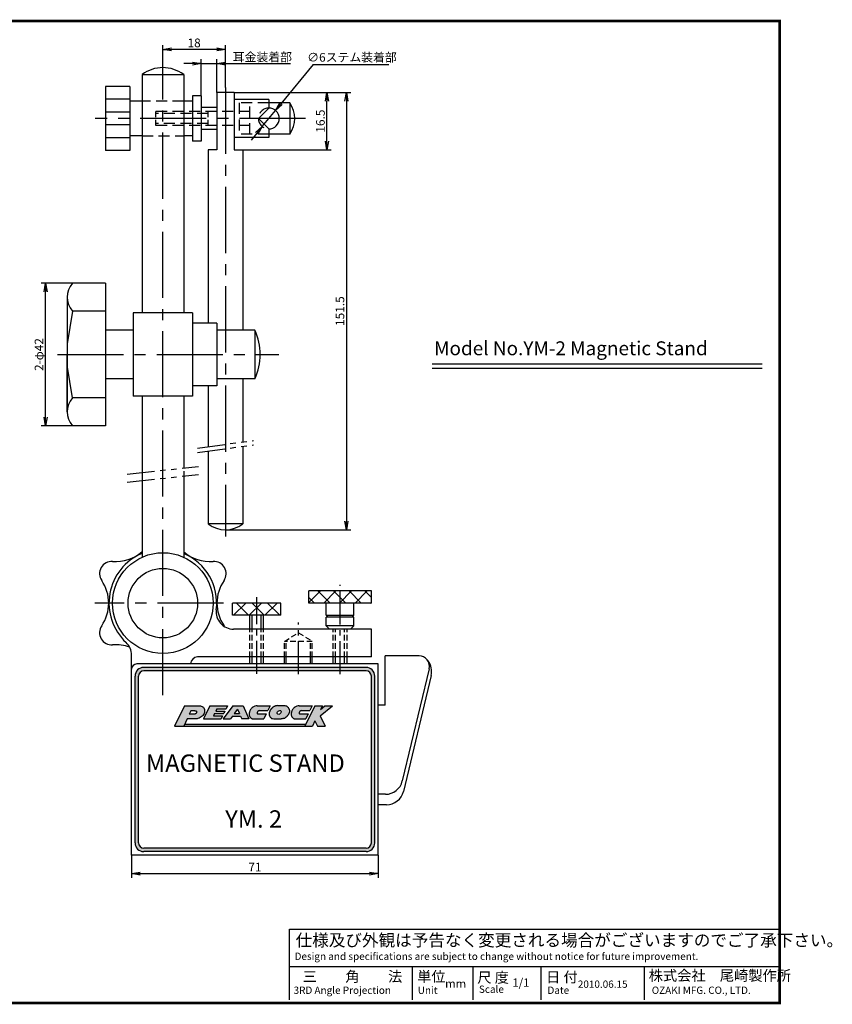
# Model space of a CAD drawing. Extents: x 258 to 1356, y 149 to 461.
# Drawn here: x 417 to 651, y 178 to 461 of the extents above; entities that cross this region are included whole.
import ezdxf

# ---------------------------------------------------------------- set-up
doc = ezdxf.new("R2010")
doc.units = 0
for name, pattern in [('CENTER2', [28.575, 19.05, -3.175, 3.175, -3.175]), ('HIDDEN2', [4.7625, 3.175, -1.5875]), ('PHANTOM2', [31.75, 15.875, -3.175, 3.175, -3.175, 3.175, -3.175])]:
    doc.linetypes.add(name, pattern=pattern)
doc.layers.get('0').update_dxf_attribs({"linetype": 'CONTINUOUS'})
doc.layers.get('DEFPOINTS').update_dxf_attribs({"linetype": 'CONTINUOUS'})
for name, color, linetype in [('C', 7, 'CONTINUOUS'), ('ROGO', 6, 'CONTINUOUS'), ('中心線', 4, 'CENTER2'), ('外形線', 7, 'CONTINUOUS'), ('寸法線', 2, 'CONTINUOUS'), ('想像線', 1, 'PHANTOM2'), ('文字', 6, 'CONTINUOUS'), ('隠れ線', 6, 'HIDDEN2'), ('隠れ線2', 1, 'HIDDEN2'), ('ﾊｯﾁﾝｸ', 6, 'CONTINUOUS')]:
    doc.layers.add(name, color=color, linetype=linetype)
doc.styles.add('STYLE3', font='romans.shx', dxfattribs={"bigfont": 'bigfont.shx'})
doc.dimstyles.new('STYLE3', dxfattribs={"dimtxt": 2.5, "dimasz": 2.5, "dimexe": 1.25, "dimexo": 0, "dimtad": 1, "dimdec": 1, "dimdsep": 46, "dimtxsty": 'STYLE3', "dimblk1": 'OPEN', "dimblk2": 'OPEN', "dimsah": 1, "dimcen": 2.5, "dimclrd": 2, "dimclre": 2, "dimclrt": 6, "dimadec": 0, "dimazin": 0, "dimtfac": 1, "dimtdec": 4, "dimtmove": 0, "dimatfit": 3, "dimldrblk": 'OPEN', "dimfxl": 1, "dimtolj": 1, "dimtzin": 0, "dimarcsym": 0})

# ---------------------------------------------------------------- blocks, each defined once
blk = doc.blocks.new('_OPEN')
at = {"color": 0, "linetype": 'ByBlock'}
for p, q in [((-1, 0.17), (0, 0)), ((0, 0), (-1, -0.17)), ((0, 0), (-1, 0))]:
    blk.add_line(p, q, dxfattribs=at)
blk = doc.blocks.new('*D18')
at = {"color": 2, "linetype": 'ByBlock'}
for p, q in [((522.06, 211.34), (522.06, 204.77)), ((593.06, 211.34), (593.06, 204.77)), ((524.56, 206.02), (590.56, 206.02))]:
    blk.add_line(p, q, dxfattribs=at)
at = {"layer": 'DEFPOINTS', "color": 0, "linetype": 'ByBlock'}
for p in [(522.06, 211.34), (593.06, 211.34), (593.06, 206.02)]:
    blk.add_point(p, dxfattribs=at)
at = {"color": 2, "linetype": 'ByBlock', "xscale": 2.5, "yscale": 2.5, "zscale": 2.5, "rotation": 180}
blk.add_blockref('_OPEN', (522.06, 206.02), dxfattribs=at)
at = {"color": 2, "linetype": 'ByBlock', "xscale": 2.5, "yscale": 2.5, "zscale": 2.5}
blk.add_blockref('_OPEN', (593.06, 206.02), dxfattribs=at)
at = {"color": 6, "linetype": 'ByBlock', "insert": (557.56, 207.9), "char_height": 2.5, "attachment_point": 5, "style": 'STYLE3'}
blk.add_mtext('\\A1;71', dxfattribs=at)
blk = doc.blocks.new('*D38')
at = {"color": 2, "linetype": 'ByBlock'}
for p, q in [((546.91, 442.67), (546.91, 444.41)), ((562.41, 443.16), (549.41, 443.16)), ((564.91, 432.17), (564.91, 444.41))]:
    blk.add_line(p, q, dxfattribs=at)
at = {"layer": 'DEFPOINTS', "color": 0, "linetype": 'ByBlock'}
for p in [(546.91, 443.16), (546.91, 442.67), (564.91, 432.17)]:
    blk.add_point(p, dxfattribs=at)
at = {"color": 2, "linetype": 'ByBlock', "xscale": 2.5, "yscale": 2.5, "zscale": 2.5, "rotation": 180}
blk.add_blockref('_OPEN', (546.91, 443.16), dxfattribs=at)
at = {"color": 2, "linetype": 'ByBlock', "xscale": 2.5, "yscale": 2.5, "zscale": 2.5}
blk.add_blockref('_OPEN', (564.91, 443.16), dxfattribs=at)
at = {"color": 6, "linetype": 'ByBlock', "insert": (555.91, 445.04), "char_height": 2.5, "attachment_point": 5, "style": 'STYLE3'}
blk.add_mtext('\\A1;18', dxfattribs=at)
blk = doc.blocks.new('*D39')
at = {"color": 2, "linetype": 'ByBlock'}
for p, q in [((557.91, 429.79), (557.91, 440.34)), ((562.41, 430.79), (562.41, 440.34)), ((555.41, 439.09), (552.91, 439.09)), ((557.91, 439.09), (562.41, 439.09)), ((564.91, 439.09), (583.66, 439.09))]:
    blk.add_line(p, q, dxfattribs=at)
at = {"layer": 'DEFPOINTS', "color": 0, "linetype": 'ByBlock'}
for p in [(562.41, 439.09), (562.41, 430.79), (557.91, 429.79)]:
    blk.add_point(p, dxfattribs=at)
at = {"color": 2, "linetype": 'ByBlock', "xscale": 2.5, "yscale": 2.5, "zscale": 2.5}
blk.add_blockref('_OPEN', (557.91, 439.09), dxfattribs=at)
at = {"color": 2, "linetype": 'ByBlock', "xscale": 2.5, "yscale": 2.5, "zscale": 2.5, "rotation": 180}
blk.add_blockref('_OPEN', (562.41, 439.09), dxfattribs=at)
at = {"color": 6, "linetype": 'ByBlock', "insert": (575.54, 440.97), "char_height": 2.5, "attachment_point": 5, "style": 'STYLE3'}
blk.add_mtext('\\A1;耳金装着部', dxfattribs=at)
blk = doc.blocks.new('*D45')
at = {"color": 2, "linetype": 'ByBlock'}
for p, q in [((478.43, 440.15), (512.01, 440.15)), ((510.76, 437.65), (510.76, 316.79)), ((475.93, 314.29), (512.01, 314.29))]:
    blk.add_line(p, q, dxfattribs=at)
at = {"layer": 'DEFPOINTS', "color": 0, "linetype": 'ByBlock'}
for p in [(478.43, 440.15), (475.93, 314.29), (510.76, 314.29)]:
    blk.add_point(p, dxfattribs=at)
at = {"color": 2, "linetype": 'ByBlock', "xscale": 2.5, "yscale": 2.5, "zscale": 2.5}
for p, rotation in [((510.76, 440.15), 90), ((510.76, 314.29), 270)]:
    blk.add_blockref('_OPEN', p, dxfattribs=dict(at, rotation=rotation))
at = {"color": 6, "linetype": 'ByBlock', "insert": (508.88, 377.22), "char_height": 2.5, "attachment_point": 5, "rotation": 90, "style": 'STYLE3'}
blk.add_mtext('\\A1;151.5', dxfattribs=at)
blk = doc.blocks.new('*D46')
at = {"color": 2, "linetype": 'ByBlock'}
for p, q in [((502.48, 440.15), (506.38, 440.15)), ((505.13, 426.15), (505.13, 437.65)), ((480.93, 423.65), (506.38, 423.65))]:
    blk.add_line(p, q, dxfattribs=at)
at = {"layer": 'DEFPOINTS', "color": 0, "linetype": 'ByBlock'}
for p in [(502.48, 440.15), (505.13, 440.15), (480.93, 423.65)]:
    blk.add_point(p, dxfattribs=at)
at = {"color": 2, "linetype": 'ByBlock', "xscale": 2.5, "yscale": 2.5, "zscale": 2.5}
for p, rotation in [((505.13, 440.15), 90), ((505.13, 423.65), 270)]:
    blk.add_blockref('_OPEN', p, dxfattribs=dict(at, rotation=rotation))
at = {"color": 6, "linetype": 'ByBlock', "insert": (503.26, 431.9), "char_height": 2.5, "attachment_point": 5, "rotation": 90, "style": 'STYLE3'}
blk.add_mtext('\\A1;16.5', dxfattribs=at)
blk = doc.blocks.new('*D47')
at = {"color": 2, "linetype": 'ByBlock'}
for p, q in [((431.92, 385.23), (422.91, 385.23)), ((424.16, 346.73), (424.16, 382.73)), ((431.92, 344.23), (422.91, 344.23))]:
    blk.add_line(p, q, dxfattribs=at)
at = {"layer": 'DEFPOINTS', "color": 0, "linetype": 'ByBlock'}
for p in [(424.16, 385.23), (431.92, 385.23), (431.92, 344.23)]:
    blk.add_point(p, dxfattribs=at)
at = {"color": 2, "linetype": 'ByBlock', "xscale": 2.5, "yscale": 2.5, "zscale": 2.5}
for p, rotation in [((424.16, 385.23), 90), ((424.16, 344.23), 270)]:
    blk.add_blockref('_OPEN', p, dxfattribs=dict(at, rotation=rotation))
at = {"color": 6, "linetype": 'ByBlock', "insert": (422.29, 364.73), "char_height": 2.5, "attachment_point": 5, "rotation": 90, "style": 'STYLE3'}
blk.add_mtext('\\A1;2-φ42', dxfattribs=at)

msp = doc.modelspace()

# ---------------------------------------------------------------- hatches: boundary and pattern name
at = {"layer": 'ROGO'}
h = msp.add_hatch(color=4, dxfattribs=at)
edge = h.paths.add_edge_path()
edge.add_line((461.255, 257.824), (463.98, 257.824))
edge.add_line((463.98, 257.824), (464.935, 259.934))
edge.add_line((464.935, 259.934), (467.482, 259.934))
edge.add_spline(control_points=[(467.482, 259.934), (467.661, 259.936), (468.075, 259.939), (468.653, 260.247), (469.201, 260.641), (469.642, 261.132), (469.917, 261.694), (469.96, 262.233), (469.934, 262.658), (469.748, 262.955), (469.555, 263.257), (469.2, 263.518), (468.91, 263.632), (468.763, 263.686)], knot_values=[0.1087403, 0.1087403, 0.1087403, 0.1087403, 0.662315, 1.3843047, 2.0973948, 2.7740734, 3.4289748, 4.0052083, 4.4551737, 4.7209997, 5.0860341, 5.5699737, 6.0604706, 6.0604706, 6.0604706, 6.0604706], degree=3, periodic=0)
edge.add_line((468.763, 263.686), (464.155, 263.686))
edge.add_line((464.155, 263.686), (461.255, 257.824))
edge = h.paths.add_edge_path(flags=16)
edge.add_line((465.524, 261.238), (465.976, 262.235))
edge.add_line((465.976, 262.235), (467.136, 262.235))
edge.add_spline(control_points=[(467.136, 262.235), (467.301, 262.236), (467.542, 262.237), (467.673, 261.94), (467.614, 261.748), (467.54, 261.551), (467.409, 261.418), (467.233, 261.289), (467.067, 261.273), (466.959, 261.245), (466.932, 261.238)], knot_values=[0, 0, 0, 0, 0.4399157, 0.6404931, 0.8681618, 1.0232602, 1.2685501, 1.415472, 1.6675419, 1.7515653, 1.7515653, 1.7515653, 1.7515653], degree=3, periodic=0)
edge.add_line((466.932, 261.238), (465.524, 261.238))
for points in [[(471.484, 263.686), (476.559, 263.686), (476.134, 262.827), (473.467, 262.827), (473.134, 262.155), (475.801, 262.155), (475.46, 261.466), (472.793, 261.466), (472.461, 260.794), (475.128, 260.794), (474.702, 259.934), (469.628, 259.934)], [(503.334, 262.629), (503.861, 263.686), (501.701, 263.686), (498.778, 257.824), (500.938, 257.824), (501.701, 259.354), (502.464, 257.824), (504.624, 257.824), (503.163, 260.755), (506.714, 263.686), (504.554, 263.686)], [(464.246, 258.411), (463.98, 257.824), (498.778, 257.824), (499.071, 258.411)]]:
    msp.add_hatch(color=4, dxfattribs=at).paths.add_polyline_path(points)
h = msp.add_hatch(color=4, dxfattribs=at)
h.paths.add_polyline_path([(481.03, 263.686), (478.029, 263.686), (475.323, 259.934), (477.401, 259.934), (477.916, 260.649), (480.287, 260.649), (480.605, 259.934), (482.697, 259.934)])
h.paths.add_polyline_path([(479.953, 261.402), (478.46, 261.402), (479.383, 262.683)], flags=16)
h = msp.add_hatch(color=4, dxfattribs=at)
edge = h.paths.add_edge_path()
edge.add_line((488.13, 262.29), (488.826, 263.686))
edge.add_line((488.826, 263.686), (485.069, 263.686))
edge.add_spline(control_points=[(485.069, 263.686), (484.838, 263.672), (484.453, 263.649), (484.029, 263.392), (483.719, 263.243), (483.498, 263.039), (483.335, 262.829), (483.131, 262.579), (482.964, 262.288), (482.879, 261.967), (482.804, 261.711), (482.748, 261.425), (482.762, 261.117), (482.783, 260.831), (482.874, 260.627), (482.977, 260.481), (483.103, 260.321), (483.242, 260.215), (483.356, 260.023), (483.557, 259.998), (483.684, 259.95), (483.724, 259.934)], knot_values=[0, 0, 0, 0, 0.6806272, 1.1362545, 1.4647988, 1.7101122, 2.0282966, 2.2605402, 2.679918, 3.0212855, 3.2534701, 3.481139, 3.8883943, 4.1763725, 4.331471, 4.5517838, 4.7108766, 4.9413496, 5.0717774, 5.3556028, 5.4852, 5.4852, 5.4852, 5.4852], degree=3, periodic=0)
edge.add_line((483.724, 259.934), (486.956, 259.934))
edge.add_line((486.956, 259.934), (487.652, 261.33))
edge.add_line((487.652, 261.33), (485.253, 261.33))
edge.add_spline(control_points=[(485.253, 261.33), (485.18, 261.352), (485.035, 261.394), (485.023, 261.602), (485.039, 261.75), (485.109, 261.857), (485.193, 261.936), (485.224, 262.038), (485.317, 262.115), (485.48, 262.244), (485.661, 262.272), (485.782, 262.29)], knot_values=[0, 0, 0, 0, 0.2055476, 0.4132153, 0.5370798, 0.6558403, 0.7862675, 0.8773482, 0.9637758, 1.1390387, 1.4978693, 1.4978693, 1.4978693, 1.4978693], degree=3, periodic=0)
edge.add_line((485.782, 262.29), (488.13, 262.29))
h = msp.add_hatch(color=4, dxfattribs=at)
edge = h.paths.add_edge_path()
edge.add_spline(control_points=[(490.91, 263.702), (490.738, 263.69), (490.512, 263.674), (490.224, 263.595), (490.068, 263.501), (489.905, 263.432), (489.766, 263.33), (489.625, 263.278), (489.527, 263.183), (489.413, 263.125), (489.322, 262.995), (489.221, 262.874), (489.103, 262.786), (489.007, 262.693), (488.918, 262.549), (488.866, 262.359), (488.718, 262.238), (488.696, 262.094), (488.614, 262.008), (488.579, 261.898), (488.565, 261.797), (488.549, 261.703), (488.506, 261.604), (488.52, 261.481), (488.516, 261.363), (488.519, 261.203), (488.51, 261.047), (488.577, 260.877), (488.617, 260.726), (488.725, 260.516), (488.912, 260.275), (489.268, 259.982), (489.61, 259.952), (489.812, 259.934)], knot_values=[0, 0, 0, 0, 0.51648, 0.6786837, 0.8871043, 1.0607886, 1.2073336, 1.4019788, 1.5014348, 1.6134485, 1.7785354, 1.9655432, 2.0868532, 2.2186367, 2.365129, 2.5874385, 2.7986557, 2.8968495, 3.0088264, 3.1414821, 3.2359159, 3.3150786, 3.4281051, 3.5523018, 3.6764979, 3.7851696, 4.0340471, 4.1322409, 4.3286287, 4.5022268, 4.8345672, 5.2446409, 5.8368471, 5.8368471, 5.8368471, 5.8368471], degree=3, periodic=0)
edge.add_line((489.812, 259.934), (491.956, 259.934))
edge.add_spline(control_points=[(491.956, 259.934), (491.986, 259.934), (492.102, 259.932), (492.299, 259.96), (492.507, 259.987), (492.631, 260.007), (492.67, 260.018)], knot_values=[0.1647869, 0.1647869, 0.1647869, 0.1647869, 0.2545011, 0.511162, 0.7602998, 0.8850764, 0.8850764, 0.8850764, 0.8850764], degree=3, periodic=0)
edge.add_spline(control_points=[(492.67, 260.018), (492.775, 260.05), (493.019, 260.125), (493.221, 260.283), (493.337, 260.373)], knot_values=[0, 0, 0, 0, 0.3245124, 0.7608395, 0.7608395, 0.7608395, 0.7608395], degree=3, periodic=0)
edge.add_spline(control_points=[(493.337, 260.373), (493.379, 260.408), (493.46, 260.492), (493.603, 260.628), (493.729, 260.786), (493.885, 260.914), (493.966, 261.07), (494.083, 261.193), (494.181, 261.383), (494.264, 261.601), (494.343, 261.886), (494.373, 262.207), (494.329, 262.518), (494.22, 262.75), (494.14, 262.943), (494.019, 263.127), (493.881, 263.326), (493.686, 263.491), (493.432, 263.69), (493.195, 263.697), (493.054, 263.702)], knot_values=[0, 0, 0, 0, 0.1655259, 0.3412381, 0.5940541, 0.7697671, 0.937733, 1.1147947, 1.2746612, 1.5745222, 1.8155407, 2.1584909, 2.5362277, 2.7380708, 2.9256807, 3.1627061, 3.3956432, 3.6484781, 3.92851, 4.3372268, 4.3372268, 4.3372268, 4.3372268], degree=3, periodic=0)
edge.add_line((493.054, 263.702), (490.91, 263.702))
edge = h.paths.add_edge_path(flags=16)
edge.add_ellipse((491.403, 261.766), major_axis=(0.509, 0.448), ratio=0.6788083, start_angle=0, end_angle=360)
h = msp.add_hatch(color=4, dxfattribs=at)
edge = h.paths.add_edge_path()
edge.add_spline(control_points=[(497.158, 263.686), (496.927, 263.672), (496.541, 263.649), (496.118, 263.392), (495.808, 263.243), (495.586, 263.039), (495.424, 262.829), (495.22, 262.579), (495.053, 262.288), (494.968, 261.967), (494.893, 261.711), (494.837, 261.425), (494.851, 261.117), (494.872, 260.831), (494.962, 260.627), (495.066, 260.481), (495.192, 260.321), (495.331, 260.215), (495.445, 260.023), (495.646, 259.998), (495.773, 259.95), (495.813, 259.934)], knot_values=[0, 0, 0, 0, 0.6806272, 1.1362545, 1.4647988, 1.7101122, 2.0282966, 2.2605402, 2.679918, 3.0212855, 3.2534701, 3.481139, 3.8883943, 4.1763725, 4.331471, 4.5517838, 4.7108766, 4.9413496, 5.0717774, 5.3556028, 5.4852, 5.4852, 5.4852, 5.4852], degree=3, periodic=0)
edge.add_line((495.813, 259.934), (499.044, 259.934))
edge.add_line((499.044, 259.934), (499.74, 261.33))
edge.add_line((499.74, 261.33), (497.341, 261.33))
edge.add_spline(control_points=[(497.341, 261.33), (497.269, 261.352), (497.124, 261.394), (497.111, 261.602), (497.128, 261.75), (497.197, 261.857), (497.282, 261.936), (497.313, 262.038), (497.405, 262.115), (497.569, 262.244), (497.75, 262.272), (497.871, 262.29)], knot_values=[0, 0, 0, 0, 0.2055476, 0.4132153, 0.5370798, 0.6558403, 0.7862675, 0.8773482, 0.9637758, 1.1390387, 1.4978693, 1.4978693, 1.4978693, 1.4978693], degree=3, periodic=0)
edge.add_line((497.871, 262.29), (500.219, 262.29))
edge.add_line((500.219, 262.29), (500.915, 263.686))
edge.add_line((500.915, 263.686), (497.158, 263.686))
at = {"layer": '寸法線'}
h = msp.add_hatch(dxfattribs=at)
h.set_pattern_fill('ANSI37', color=256, style=0)
h.paths.add_polyline_path([(484.918, 293.205), (477.918, 293.205), (477.918, 289.705), (484.918, 289.705)])
h.paths.add_polyline_path([(491.918, 293.205), (484.918, 293.205), (484.918, 289.705), (491.918, 289.705)])
h.paths.add_polyline_path([(508.918, 296.705), (499.918, 296.705), (499.918, 293.205), (508.918, 293.205)])
h.paths.add_polyline_path([(517.918, 296.705), (508.918, 296.705), (508.918, 293.205), (517.918, 293.205)])
at = {"layer": 'ﾊｯﾁﾝｸ'}
h = msp.add_hatch(color=256, dxfattribs=at)
h.paths.add_polyline_path([(517.918, 224.205, -0.4142136), (516.418, 222.705), (457.918, 222.705), (457.918, 221.705), (516.418, 221.705, 0.4142136), (518.918, 224.205), (518.918, 272.205, 0.4142136), (516.418, 274.705), (457.918, 274.705), (457.918, 273.705), (516.418, 273.705, -0.4142136), (517.918, 272.205)])
h.paths.add_polyline_path([(450.918, 272.205, -0.4142136), (452.418, 273.705), (457.918, 273.705), (457.918, 274.705), (452.418, 274.705, 0.4142136), (449.918, 272.205), (449.918, 224.205, 0.4142136), (452.418, 221.705), (457.918, 221.705), (457.918, 222.705), (452.418, 222.705, -0.4142136), (450.918, 224.205)])

# ---------------------------------------------------------------- linework, layer by layer
at = {"color": 2, "linetype": 'ByBlock'}
for p, q in [((501.145, 448.224), (491.905, 436.908)), ((486.528, 430.325), (490.323, 434.972)), ((484.947, 428.388), (483.366, 426.452))]:
    msp.add_line(p, q, dxfattribs=at)
at = {"layer": 'C', "const_width": 0.8}
msp.add_lwpolyline([(257.938, 460.674), (635.438, 460.674), (635.438, 178.174), (257.938, 178.174), (257.938, 460.674)], dxfattribs=at)
at = {"layer": 'DEFPOINTS', "color": 0, "linetype": 'ByBlock'}
for p in [(468.926, 439.148), (473.426, 440.148), (473.426, 440.148), (478.426, 440.148), (478.426, 440.148), (488.426, 438.148), (490.323, 434.972), (486.528, 430.325)]:
    msp.add_point(p, dxfattribs=at)
at = {"layer": 'ROGO', "color": 4}
for p, q in [((464.155, 263.686), (461.255, 257.824)), ((464.155, 263.686), (468.763, 263.686)), ((471.484, 263.686), (469.628, 259.934)), ((471.484, 263.686), (476.559, 263.686)), ((478.029, 263.686), (475.323, 259.934)), ((476.559, 263.686), (476.134, 262.827)), ((478.029, 263.686), (481.03, 263.686)), ((481.03, 263.686), (482.697, 259.934)), ((485.069, 263.686), (488.826, 263.686)), ((488.826, 263.686), (488.13, 262.29)), ((490.91, 263.702), (493.054, 263.702)), ((497.158, 263.686), (500.915, 263.686)), ((501.701, 263.686), (498.778, 257.824)), ((500.915, 263.686), (500.219, 262.29)), ((501.701, 263.686), (503.861, 263.686)), ((503.163, 260.755), (506.714, 263.686)), ((503.861, 263.686), (503.334, 262.629)), ((503.334, 262.629), (504.554, 263.686)), ((504.554, 263.686), (506.714, 263.686)), ((465.976, 262.235), (465.524, 261.238)), ((466.932, 261.238), (465.524, 261.238)), ((467.136, 262.235), (465.976, 262.235)), ((472.793, 261.466), (472.461, 260.794)), ((472.461, 260.794), (475.128, 260.794)), ((472.793, 261.466), (475.46, 261.466)), ((473.467, 262.827), (473.134, 262.155)), ((473.134, 262.155), (475.801, 262.155)), ((473.467, 262.827), (476.134, 262.827)), ((475.128, 260.794), (474.702, 259.934)), ((475.801, 262.155), (475.46, 261.466)), ((477.916, 260.649), (477.401, 259.934)), ((477.916, 260.649), (480.287, 260.649)), ((479.383, 262.683), (478.46, 261.402)), ((478.46, 261.402), (479.953, 261.402)), ((479.383, 262.683), (479.953, 261.402)), ((480.287, 260.649), (480.605, 259.934)), ((485.253, 261.33), (487.652, 261.33)), ((485.782, 262.29), (488.13, 262.29)), ((487.652, 261.33), (486.956, 259.934)), ((497.341, 261.33), (499.74, 261.33)), ((497.871, 262.29), (500.219, 262.29)), ((499.74, 261.33), (499.044, 259.934)), ((503.163, 260.755), (504.624, 257.824)), ((461.255, 257.824), (500.938, 257.824)), ((464.935, 259.934), (463.98, 257.824)), ((464.205, 258.411), (499.071, 258.411)), ((467.482, 259.934), (464.935, 259.934)), ((469.628, 259.934), (474.702, 259.934)), ((475.323, 259.934), (477.401, 259.934)), ((482.697, 259.934), (480.605, 259.934)), ((483.724, 259.934), (486.956, 259.934)), ((489.812, 259.934), (491.956, 259.934)), ((495.813, 259.934), (499.044, 259.934)), ((501.701, 259.354), (500.938, 257.824)), ((501.701, 259.354), (502.464, 257.824)), ((502.464, 257.824), (504.624, 257.824))]:
    msp.add_line(p, q, dxfattribs=at)
msp.add_ellipse((491.403, 261.766), major_axis=(0.509, 0.448), ratio=0.6788083, dxfattribs=at)
for points, knots in [([(468.763, 263.686), (468.91, 263.632), (469.2, 263.518), (469.555, 263.257), (469.748, 262.955), (469.934, 262.658), (469.96, 262.233), (469.917, 261.694), (469.642, 261.132), (469.201, 260.641), (468.653, 260.247), (468.075, 259.939), (467.661, 259.936), (467.482, 259.934)], [0.1087403, 0.1087403, 0.1087403, 0.1087403, 0.5992371, 1.0831768, 1.4482111, 1.7140372, 2.1640026, 2.7402361, 3.3951375, 4.071816, 4.7849062, 5.5068959, 6.0604706, 6.0604706, 6.0604706, 6.0604706]), ([(485.069, 263.686), (484.838, 263.672), (484.453, 263.649), (484.029, 263.392), (483.719, 263.243), (483.498, 263.039), (483.335, 262.829), (483.131, 262.579), (482.964, 262.288), (482.879, 261.967), (482.804, 261.711), (482.748, 261.425), (482.762, 261.117), (482.783, 260.831), (482.874, 260.627), (482.977, 260.481), (483.103, 260.321), (483.242, 260.215), (483.356, 260.023), (483.557, 259.998), (483.684, 259.95), (483.724, 259.934)], [0, 0, 0, 0, 0.6806272, 1.1362545, 1.4647988, 1.7101122, 2.0282966, 2.2605402, 2.679918, 3.0212855, 3.2534701, 3.481139, 3.8883943, 4.1763725, 4.331471, 4.5517838, 4.7108766, 4.9413496, 5.0717774, 5.3556028, 5.4852, 5.4852, 5.4852, 5.4852]), ([(490.91, 263.702), (490.738, 263.69), (490.512, 263.674), (490.224, 263.595), (490.068, 263.501), (489.905, 263.432), (489.766, 263.33), (489.625, 263.278), (489.527, 263.183), (489.413, 263.125), (489.322, 262.995), (489.221, 262.874), (489.103, 262.786), (489.007, 262.693), (488.918, 262.549), (488.866, 262.359), (488.718, 262.238), (488.696, 262.094), (488.614, 262.008), (488.579, 261.898), (488.565, 261.797), (488.549, 261.703), (488.506, 261.604), (488.52, 261.481), (488.516, 261.363), (488.519, 261.203), (488.51, 261.047), (488.577, 260.877), (488.617, 260.726), (488.725, 260.516), (488.912, 260.275), (489.268, 259.982), (489.61, 259.952), (489.812, 259.934)], [0, 0, 0, 0, 0.51648, 0.6786837, 0.8871043, 1.0607886, 1.2073336, 1.4019788, 1.5014348, 1.6134485, 1.7785354, 1.9655432, 2.0868532, 2.2186367, 2.365129, 2.5874385, 2.7986557, 2.8968495, 3.0088264, 3.1414821, 3.2359159, 3.3150786, 3.4281051, 3.5523018, 3.6764979, 3.7851696, 4.0340471, 4.1322409, 4.3286287, 4.5022268, 4.8345672, 5.2446409, 5.8368471, 5.8368471, 5.8368471, 5.8368471]), ([(493.054, 263.702), (493.195, 263.697), (493.432, 263.69), (493.686, 263.491), (493.881, 263.326), (494.019, 263.127), (494.14, 262.943), (494.22, 262.75), (494.329, 262.518), (494.373, 262.207), (494.343, 261.886), (494.264, 261.601), (494.181, 261.383), (494.083, 261.193), (493.966, 261.07), (493.885, 260.914), (493.729, 260.786), (493.603, 260.628), (493.46, 260.492), (493.379, 260.408), (493.337, 260.373)], [0, 0, 0, 0, 0.4087169, 0.6887487, 0.9415836, 1.1745207, 1.4115462, 1.599156, 1.8009991, 2.1787359, 2.5216862, 2.7627047, 3.0625656, 3.2224321, 3.3994938, 3.5674597, 3.7431727, 3.9959888, 4.1717009, 4.3372268, 4.3372268, 4.3372268, 4.3372268]), ([(497.158, 263.686), (496.927, 263.672), (496.541, 263.649), (496.118, 263.392), (495.808, 263.243), (495.586, 263.039), (495.424, 262.829), (495.22, 262.579), (495.053, 262.288), (494.968, 261.967), (494.893, 261.711), (494.837, 261.425), (494.851, 261.117), (494.872, 260.831), (494.962, 260.627), (495.066, 260.481), (495.192, 260.321), (495.331, 260.215), (495.445, 260.023), (495.646, 259.998), (495.773, 259.95), (495.813, 259.934)], [0, 0, 0, 0, 0.6806272, 1.1362545, 1.4647988, 1.7101122, 2.0282966, 2.2605402, 2.679918, 3.0212855, 3.2534701, 3.481139, 3.8883943, 4.1763725, 4.331471, 4.5517838, 4.7108766, 4.9413496, 5.0717774, 5.3556028, 5.4852, 5.4852, 5.4852, 5.4852]), ([(467.136, 262.235), (467.301, 262.236), (467.542, 262.237), (467.673, 261.94), (467.614, 261.748), (467.54, 261.551), (467.409, 261.418), (467.233, 261.289), (467.067, 261.273), (466.959, 261.245), (466.932, 261.238)], [0, 0, 0, 0, 0.4399157, 0.6404931, 0.8681618, 1.0232602, 1.2685501, 1.415472, 1.6675419, 1.7515653, 1.7515653, 1.7515653, 1.7515653]), ([(485.782, 262.29), (485.661, 262.272), (485.48, 262.244), (485.317, 262.115), (485.224, 262.038), (485.193, 261.936), (485.109, 261.857), (485.039, 261.75), (485.023, 261.602), (485.035, 261.394), (485.18, 261.352), (485.253, 261.33)], [0, 0, 0, 0, 0.3588306, 0.5340934, 0.6205211, 0.7116018, 0.842029, 0.9607895, 1.084654, 1.2923217, 1.4978693, 1.4978693, 1.4978693, 1.4978693]), ([(497.871, 262.29), (497.75, 262.272), (497.569, 262.244), (497.405, 262.115), (497.313, 262.038), (497.282, 261.936), (497.197, 261.857), (497.128, 261.75), (497.111, 261.602), (497.124, 261.394), (497.269, 261.352), (497.341, 261.33)], [0, 0, 0, 0, 0.3588306, 0.5340934, 0.6205211, 0.7116018, 0.842029, 0.9607895, 1.084654, 1.2923217, 1.4978693, 1.4978693, 1.4978693, 1.4978693]), ([(492.67, 260.018), (492.631, 260.007), (492.507, 259.987), (492.299, 259.96), (492.102, 259.932), (491.986, 259.934), (491.956, 259.934)], [0.16478693, 0.16478693, 0.16478693, 0.16478693, 0.28956351, 0.53870131, 0.79536226, 0.88507641, 0.88507641, 0.88507641, 0.88507641]), ([(492.67, 260.018), (492.775, 260.05), (493.019, 260.125), (493.221, 260.283), (493.337, 260.373)], [0, 0, 0, 0, 0.32451238, 0.76083954, 0.76083954, 0.76083954, 0.76083954])]:
    msp.add_open_spline(points, degree=3, knots=knots, dxfattribs=at)
at = {"layer": '中心線'}
for p, q in [((457.918, 266.703), (457.918, 452.031)), ((475.926, 441.532), (475.926, 312.365)), ((499.006, 432.648), (438.48, 432.648)), ((427.564, 364.73), (491.256, 364.73)), ((475.395, 293.205), (438.343, 293.205)), ((483.618, 285.705), (483.618, 289.705)), ((486.218, 285.705), (486.218, 289.705)), ((483.618, 275.705), (483.618, 277.705)), ((486.218, 275.705), (486.218, 277.705))]:
    msp.add_line(p, q, dxfattribs=at)
at = {"layer": '中心線', "ltscale": 0.5}
for p, q in [((508.918, 272.739), (508.918, 298.508)), ((484.918, 272.823), (484.918, 294.929)), ((496.918, 272.739), (496.918, 287.627))]:
    msp.add_line(p, q, dxfattribs=at)
at = {"layer": '外形線'}
for p, q in [((451.918, 445.274), (451.918, 376.73)), ((451.918, 445.274), (463.918, 445.274)), ((463.918, 445.274), (463.918, 376.73)), ((441.426, 441.898), (441.426, 423.398)), ((448.426, 441.898), (441.426, 441.898)), ((448.426, 441.898), (448.426, 423.398)), ((466.426, 439.148), (466.426, 426.148)), ((468.926, 439.148), (466.426, 439.148)), ((468.926, 439.148), (468.926, 426.148)), ((473.426, 440.148), (473.426, 423.648)), ((478.426, 440.148), (473.426, 440.148)), ((478.426, 440.148), (478.426, 423.648)), ((448.426, 438.198), (441.426, 438.198)), ((451.918, 437.648), (448.426, 437.648)), ((466.426, 437.648), (463.918, 437.648)), ((488.426, 438.148), (478.426, 438.148)), ((488.426, 438.148), (488.426, 435.648)), ((494.426, 437.148), (488.426, 437.148)), ((494.426, 437.148), (494.426, 428.148)), ((448.426, 434.498), (441.426, 434.498)), ((473.426, 435.798), (468.926, 435.798)), ((488.426, 435.648), (485.426, 432.648)), ((448.426, 430.798), (441.426, 430.798)), ((488.426, 429.648), (485.426, 432.648)), ((473.426, 429.498), (468.926, 429.498)), ((488.426, 429.648), (488.426, 427.148)), ((494.426, 428.148), (488.426, 428.148)), ((448.426, 427.098), (441.426, 427.098)), ((451.918, 427.648), (448.426, 427.648)), ((466.426, 427.648), (463.918, 427.648)), ((468.926, 426.148), (466.426, 426.148)), ((488.426, 427.148), (478.426, 427.148)), ((448.426, 423.398), (441.426, 423.398)), ((470.926, 423.648), (470.926, 373.73)), ((473.426, 423.648), (470.926, 423.648)), ((478.426, 423.648), (480.926, 423.648)), ((480.926, 423.648), (480.926, 371.73)), ((441.418, 385.23), (431.918, 385.23)), ((441.418, 385.23), (441.418, 344.23)), ((430.418, 381.23), (430.418, 364.73)), ((431.918, 377.23), (430.418, 367.784)), ((441.418, 377.23), (431.918, 377.23)), ((466.418, 376.73), (449.418, 376.73)), ((449.418, 376.73), (449.418, 352.73)), ((466.418, 376.73), (466.418, 352.73)), ((449.418, 371.73), (441.418, 371.73)), ((473.418, 373.73), (466.418, 373.73)), ((473.418, 373.73), (473.418, 355.73)), ((484.418, 371.73), (473.418, 371.73)), ((484.418, 371.73), (484.418, 357.73)), ((430.418, 367.784), (430.418, 348.23)), ((430.418, 348.23), (430.418, 364.73)), ((431.918, 352.23), (430.418, 361.676)), ((535.388, 362.02), (630.388, 362.02)), ((535.388, 360.764), (630.388, 360.764)), ((449.418, 357.73), (441.418, 357.73)), ((484.418, 357.73), (473.418, 357.73)), ((480.926, 357.73), (480.926, 339.573)), ((473.418, 355.73), (466.418, 355.73)), ((470.926, 355.73), (470.926, 338.218)), ((441.418, 352.23), (431.918, 352.23)), ((466.418, 352.73), (449.418, 352.73)), ((451.918, 352.73), (451.918, 330.791)), ((463.918, 352.73), (463.918, 332.07)), ((441.418, 344.23), (431.918, 344.23)), ((480.926, 338.312), (480.926, 316.047)), ((470.926, 336.957), (470.926, 316.047)), ((451.918, 331.175), (451.918, 306.406)), ((463.918, 331.175), (463.918, 306.406)), ((480.926, 316.047), (470.926, 316.047)), ((517.918, 296.705), (499.918, 296.705)), ((491.918, 293.205), (477.918, 293.205)), ((477.918, 289.705), (477.918, 293.205)), ((491.918, 289.705), (491.918, 293.205)), ((517.918, 293.205), (499.918, 293.205)), ((491.918, 289.705), (477.918, 289.705)), ((482.918, 285.705), (482.918, 289.705)), ((486.918, 285.705), (486.918, 289.705)), ((504.918, 289.705), (505.418, 289.205)), ((504.918, 289.705), (512.918, 289.705)), ((512.918, 289.205), (504.918, 289.205)), ((512.918, 286.705), (504.918, 286.705)), ((504.918, 286.705), (505.918, 285.705)), ((517.918, 285.705), (478.265, 285.705)), ((517.918, 277.705), (517.918, 285.705)), ((448.918, 220.705), (448.918, 278.23)), ((517.918, 277.705), (467.918, 277.705)), ((482.918, 275.705), (482.918, 277.705)), ((486.918, 275.705), (486.918, 277.705)), ((531.66, 278.036), (521.918, 278.036)), ((521.918, 263.836), (521.918, 278.036)), ((519.918, 275.705), (450.418, 275.705)), ((465.918, 275.705), (465.918, 275.705)), ((519.918, 220.705), (519.918, 275.705)), ((449.918, 224.205), (449.918, 272.205)), ((450.918, 224.205), (450.918, 272.205)), ((516.418, 274.705), (452.418, 274.705)), ((516.418, 273.705), (452.418, 273.705)), ((517.918, 224.205), (517.918, 272.205)), ((518.918, 224.205), (518.918, 272.205)), ((534.577, 274.337), (526.837, 242.033)), ((535.132, 272.36), (527.146, 239.033)), ((521.918, 263.836), (519.918, 263.836)), ((521.974, 238.198), (519.918, 238.198)), ((522.284, 235.198), (519.918, 235.198)), ((516.418, 222.705), (452.418, 222.705)), ((516.418, 221.705), (452.418, 221.705)), ((519.918, 220.705), (448.918, 220.705)), ((494.374, 199.417), (635.166, 199.417)), ((494.374, 179.022), (494.374, 199.417)), ((494.374, 188.637), (635.166, 188.637)), ((529.645, 188.637), (529.645, 179.022)), ((547.135, 188.637), (547.135, 179.022)), ((566.665, 188.637), (566.665, 179.022)), ((596.397, 188.637), (596.397, 179.022))]:
    msp.add_line(p, q, dxfattribs=at)
at = {"layer": '外形線', "ltscale": 0.5}
for p, q in [((499.918, 293.205), (499.918, 296.705)), ((517.918, 293.205), (517.918, 296.705)), ((504.918, 289.705), (504.918, 293.205)), ((512.918, 289.705), (512.918, 293.205)), ((504.918, 286.705), (504.918, 289.205)), ((512.418, 289.205), (512.918, 289.705)), ((512.918, 286.705), (512.918, 289.205)), ((511.918, 285.705), (512.918, 286.705)), ((492.918, 275.705), (492.918, 277.705)), ((493.418, 275.705), (493.418, 277.705)), ((500.418, 275.705), (500.418, 277.705)), ((500.918, 275.705), (500.918, 277.705)), ((506.918, 275.705), (506.918, 277.705)), ((510.918, 275.705), (510.918, 277.705))]:
    msp.add_line(p, q, dxfattribs=at)
at = {"layer": '外形線', "color": 4, "ltscale": 0.5}
for p, q in [((507.618, 275.705), (507.618, 277.705)), ((510.218, 275.705), (510.218, 277.705))]:
    msp.add_line(p, q, dxfattribs=at)
at = {"layer": '外形線'}
for radius in [14.5, 10]:
    msp.add_circle((457.918, 293.205), radius, dxfattribs=at)
for centre, radius, start, end in [((457.918, 437.274), 10, 53.1301, 126.8699), ((488.426, 432.648), 7.5, 323.1301, 36.8699), ((488.426, 432.648), 3, 270, 90), ((436.501, 381.23), 6.083, 138.88791, 221.11209), ((468.926, 364.73), 17, 335.68426, 24.31574), ((436.501, 348.23), 6.083, 138.88791, 221.11209), ((475.926, 322.292), 8, 231.31781, 308.68219), ((457.918, 293.205), 15.5, 112.77397, 226.92722), ((444.377, 316.659), 11.5, 265.48189, 310.97453), ((471.459, 316.659), 11.5, 229.02547, 274.51811), ((457.918, 293.205), 15.5, 352.99527, 67.22603), ((443.195, 301.705), 3.5, 85.48189, 214.51811), ((472.64, 301.705), 3.5, 325.48189, 94.51811), ((430.836, 293.205), 11.5, 325.48189, 34.51811), ((484.999, 293.205), 11.5, 145.48189, 214.51811), ((478.265, 290.705), 5, 172.99527, 270), ((443.195, 284.705), 3.5, 145.48189, 274.51811), ((472.64, 284.705), 3.5, 29.28865, 34.51811), ((444.377, 269.752), 11.5, 69.78641, 94.51811), ((443.918, 278.23), 5, 0, 46.92722), ((467.918, 275.705), 2, 90, 180), ((531.66, 275.036), 3, 346.52473, 90), ((450.418, 274.205), 1.5, 90, 180), ((530.27, 273.526), 5, 346.52473, 37.32805), ((452.418, 272.205), 2.5, 90, 180), ((452.418, 272.205), 1.5, 90, 180), ((516.418, 272.205), 2.5, 0, 90), ((516.418, 272.205), 1.5, 0, 90), ((521.974, 243.198), 5, 270, 346.52473), ((522.284, 240.198), 5, 270, 346.52473), ((452.418, 224.205), 2.5, 180, 270), ((452.418, 224.205), 1.5, 180, 270), ((516.418, 224.205), 2.5, 270, 0), ((516.418, 224.205), 1.5, 270, 0)]:
    msp.add_arc(centre, radius, start, end, dxfattribs=at)
at = {"layer": '寸法線'}
msp.add_line((501.145, 448.224), (522.993, 448.224), dxfattribs=at)
at = {"layer": '想像線', "ltscale": 0.5}
for p, q in [((467.894, 337.807), (484.001, 339.99)), ((467.894, 336.546), (484.001, 338.729)), ((447.664, 330.337), (468.14, 332.52)), ((447.664, 328.026), (468.14, 330.209))]:
    msp.add_line(p, q, dxfattribs=at)
at = {"layer": '隠れ線', "color": 4, "ltscale": 0.5}
for p, q in [((482.918, 277.705), (482.918, 285.705)), ((483.618, 277.705), (483.618, 285.705)), ((486.218, 277.705), (486.218, 285.705)), ((486.918, 277.705), (486.918, 285.705)), ((492.918, 282.205), (496.918, 284.705)), ((496.918, 284.705), (500.918, 282.205)), ((506.918, 277.705), (506.918, 285.705)), ((507.618, 277.705), (507.618, 285.705)), ((510.218, 277.705), (510.218, 285.705)), ((510.918, 277.705), (510.918, 285.705)), ((500.918, 282.205), (492.918, 282.205)), ((492.918, 277.705), (492.918, 282.205)), ((493.418, 277.705), (493.418, 282.205)), ((500.418, 277.705), (500.418, 282.205)), ((500.918, 277.705), (500.918, 282.205))]:
    msp.add_line(p, q, dxfattribs=at)
at = {"layer": '隠れ線2'}
for p, q in [((463.918, 437.648), (451.918, 437.648)), ((488.426, 437.148), (479.926, 437.148)), ((479.926, 437.148), (479.926, 428.148)), ((482.926, 428.148), (482.926, 437.148)), ((482.926, 434.648), (455.926, 434.648)), ((470.926, 434.048), (455.926, 434.048)), ((470.926, 431.248), (455.926, 431.248)), ((482.926, 430.648), (455.926, 430.648)), ((488.426, 428.148), (479.926, 428.148)), ((451.918, 427.648), (463.918, 427.648))]:
    msp.add_line(p, q, dxfattribs=at)
at = {"layer": '隠れ線2', "ltscale": 0.5}
for p, q in [((455.926, 430.648), (455.926, 434.648)), ((470.926, 430.648), (470.926, 434.648))]:
    msp.add_line(p, q, dxfattribs=at)
at = {"layer": '隠れ線2'}
msp.add_arc((488.426, 432.648), 3, 90, 270, dxfattribs=at)

# ---------------------------------------------------------------- block references
at = {"color": 2, "linetype": 'ByBlock', "xscale": 2.5, "yscale": 2.5, "zscale": 2.5}
for p, rotation in [((490.323, 434.972), 230.7646060576568), ((486.528, 430.325), 50.76460605765682)]:
    msp.add_blockref('_OPEN', p, dxfattribs=dict(at, rotation=rotation))

# ---------------------------------------------------------------- texts
at = {"linetype": 'Continuous', "style": 'STYLE3'}
for s, height, p in [('仕様及び外観は予告なく変更される場合がございますのでご了承下さい。', 3.5, (496.123, 194.464)), ('Design and specifications are subject to change without notice for future improvement.', 2.1, (495.832, 190.535)), ('三\u3000\u3000角\u3000\u3000法', 3, (498.164, 184.266)), ('単位', 3, (531.103, 184.272)), ('尺 度', 3, (548.42, 183.981)), ('日 付', 3, (568.213, 184.103)), ('株式会社\u3000尾崎製作所', 3, (597.746, 184.558)), ('mm', 2.4, (539.145, 182.518)), ('1/1', 2.4, (558.503, 182.81)), ('2010.06.15', 2.1, (577.342, 182.518)), ('3RD Angle Projection', 2.1, (495.54, 180.77)), ('Unit', 2.1, (531.274, 180.77)), ('Scale', 2.1, (548.884, 181.061)), ('Date', 2.1, (568.597, 180.77)), ('OZAKI MFG. CO., LTD.', 2.1, (598.621, 180.77))]:
    msp.add_text(s, height=height, dxfattribs=at).set_placement(p)
at = {"color": 6, "linetype": 'ByBlock', "insert": (512.351, 449.925), "char_height": 2.5, "attachment_point": 5, "style": 'STYLE3'}
msp.add_mtext('∅6ステム装着部', dxfattribs=at)
at = {"layer": '寸法線', "char_height": 5, "attachment_point": 1, "style": 'STYLE3'}
for s, insert, width in [('\\fＤＦＰPOP体|b0|i0|c128|p82;MAGNETIC STAND', (453.054, 249.66), 91.1052), ('\\fＤＦPOP体|b0|i0|c128|p81;YM. 2', (475.859, 233.593), 23.158)]:
    msp.add_mtext(s, dxfattribs=dict(at, insert=insert, width=width))
at = {"layer": '文字', "linetype": 'Continuous', "style": 'STYLE3'}
msp.add_text('Model No.YM-2 Magnetic Stand', height=4, dxfattribs=at).set_placement((535.973, 364.532))

# ---------------------------------------------------------------- dimensions: what is measured, and where the dimension line sits
at = {"layer": '寸法線'}
for base, p1, p2, text, picture, middle in [((457.918, 452.524), (475.926, 441.532), (457.918, 452.031), '18', '*D38', (466.922, 454.399)), ((473.426, 448.453), (468.926, 439.148), (473.426, 440.148), '耳金装着部', '*D39', (486.551, 450.328))]:
    dim = msp.add_linear_dim(base=base, p1=p1, p2=p2, text=text, dimstyle='STYLE3', override={"dimdec": 2}, dxfattribs=at)
    dim.commit()
    dim.dimension.update_dxf_attribs({"geometry": picture, "text_midpoint": middle, "insert": (-88.988, 9.362)})
for base, p1, p2, text, picture, middle in [((510.759, 314.292), (478.426, 440.148), (475.926, 314.292), '151.5', '*D45', (508.884, 377.22)), ((424.165, 385.23), (431.918, 344.23), (431.918, 385.23), '2-φ42', '*D47', (422.29, 364.73))]:
    dim = msp.add_linear_dim(base=base, p1=p1, p2=p2, angle=90, text=text, dimstyle='STYLE3', override={"dimdec": 2}, dxfattribs=at)
    dim.commit()
    dim.dimension.update_dxf_attribs({"geometry": picture, "text_midpoint": middle})
dim = msp.add_linear_dim(base=(505.13, 440.148), p1=(480.926, 423.648), p2=(502.481, 440.148), angle=90, dimstyle='STYLE3', override={"dimdec": 2}, dxfattribs=at)
dim.commit()
dim.dimension.update_dxf_attribs({"geometry": '*D46', "text_midpoint": (503.255, 431.898)})
dim = msp.add_linear_dim(base=(519.918, 215.385), p1=(448.918, 220.705), p2=(519.918, 220.705), dimstyle='STYLE3', override={"dimdec": 2}, dxfattribs=at)
dim.commit()
dim.dimension.update_dxf_attribs({"geometry": '*D18', "text_midpoint": (484.418, 217.26), "insert": (-73.146, 9.362)})

doc.saveas('drawing.dxf')
